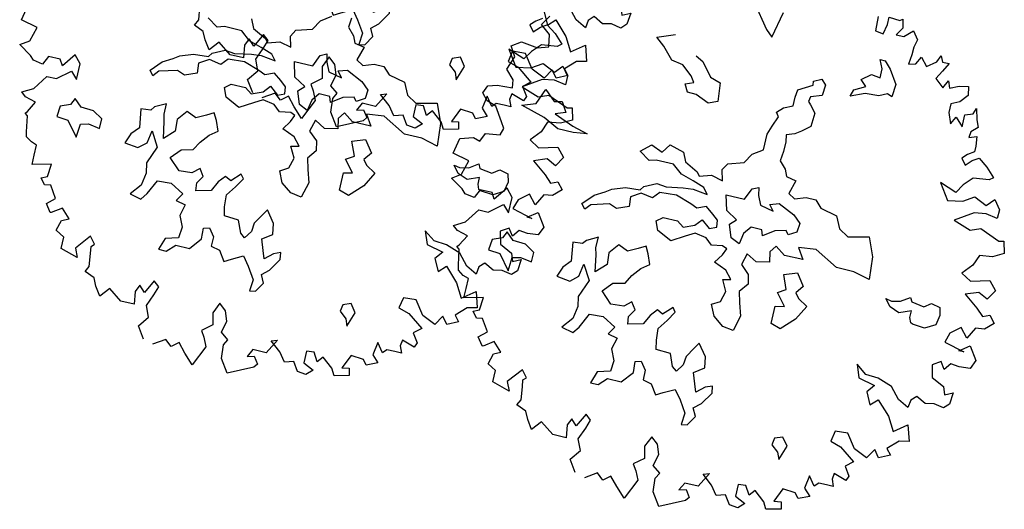
# Model space of a CAD drawing. Units: metres. Extents: x 2326 to 5810, y 682 to 1305.
# Drawn here: x 2344 to 2353, y 905 to 909 of the extents above; entities that cross this region are included whole.
import ezdxf

# ---------------------------------------------------------------- set-up
doc = ezdxf.new("R2010")
doc.units = ezdxf.units.M
for name, color, linetype in [('BLUE', 5, 'Continuous'), ('G', 76, 'Continuous'), ('G1', 112, 'Continuous')]:
    doc.layers.add(name, color=color, linetype=linetype)

# ---------------------------------------------------------------- blocks, each defined once
blk = doc.blocks.new('TREE-2')
at = {"layer": 'G1'}
for p, q in [((7.952, -0.272), (7.967, -0.537)), ((8.149, -0.236), (8.346, -0.252)), ((8.149, -0.376), (8.149, -0.236)), ((8.346, -0.252), (8.398, -0.215)), ((8.398, -0.215), (8.434, -0.376)), ((8.113, -0.558), (8.149, -0.376)), ((8.434, -0.376), (8.346, -0.521)), ((8.346, -0.521), (8.486, -0.521)), ((8.486, -0.521), (8.631, -0.376)), ((8.631, -0.376), (8.74, -0.521)), ((8.74, -0.521), (8.704, -0.666)), ((5.712, -0.537), (6.039, -0.967)), ((6.163, -1.076), (6.267, -0.594)), ((7.967, -0.537), (8.113, -0.558)), ((8.704, -0.666), (8.704, -0.807)), ((9.17, -0.827), (9.222, -0.703)), ((9.222, -0.703), (9.274, -0.807)), ((8.704, -0.807), (8.683, -0.988)), ((8.813, -0.952), (8.88, -0.807)), ((8.88, -0.807), (9.01, -0.952)), ((9.01, -0.952), (9.17, -0.827)), ((9.274, -0.807), (9.398, -0.807)), ((9.398, -0.807), (9.31, -0.967)), ((6.039, -0.967), (6.163, -1.076)), ((8.166, -1.022), (8.258, -1.022)), ((8.239, -1.18), (8.166, -1.022)), ((8.258, -1.022), (8.382, -1.147)), ((8.683, -0.988), (8.813, -0.952)), ((9.31, -0.967), (9.222, -1.128)), ((8.239, -1.342), (8.239, -1.18)), ((8.382, -1.147), (8.544, -1.397)), ((9.222, -1.128), (9.383, -1.258)), ((9.383, -1.258), (9.456, -1.113)), ((9.456, -1.113), (9.507, -1.237)), ((9.507, -1.237), (9.668, -1.164)), ((9.668, -1.164), (9.829, -1.128)), ((9.829, -1.128), (9.865, -1.289)), ((7.916, -1.451), (8.078, -1.323)), ((8.078, -1.323), (8.239, -1.342)), ((8.544, -1.397), (8.526, -1.628)), ((9.865, -1.289), (9.741, -1.434)), ((4.139, -1.558), (4.461, -1.433)), ((4.3, -1.683), (4.139, -1.558)), ((7.828, -1.665), (8.023, -1.558)), ((8.023, -1.558), (7.916, -1.451)), ((8.434, -1.595), (8.291, -1.665)), ((8.526, -1.628), (8.434, -1.595)), ((9.741, -1.434), (9.595, -1.507)), ((9.595, -1.507), (9.595, -1.668)), ((9.886, -1.647), (10.026, -1.595)), ((10.026, -1.595), (10.062, -1.486)), ((10.062, -1.486), (10.119, -1.683)), ((2.062, -1.813), (2.171, -1.631)), ((4.498, -1.896), (4.3, -1.683)), ((4.909, -1.72), (5.053, -1.79)), ((6.844, -1.896), (7.094, -1.753)), ((7.079, -1.68), (7.222, -1.61)), ((7.094, -1.753), (7.079, -1.68)), ((7.222, -1.61), (7.31, -1.698)), ((7.31, -1.698), (7.292, -1.896)), ((7.791, -1.79), (7.828, -1.665)), ((8.041, -1.683), (7.791, -1.79)), ((8.291, -1.665), (8.041, -1.683)), ((9.595, -1.668), (9.668, -1.865)), ((9.668, -1.865), (9.741, -1.719)), ((9.741, -1.719), (9.886, -1.865)), ((9.886, -1.865), (9.886, -1.647)), ((10.119, -1.683), (10.171, -1.813)), ((2.243, -1.953), (2.062, -1.813)), ((2.28, -2.171), (2.243, -1.953)), ((4.711, -1.933), (4.498, -1.896)), ((4.909, -2.095), (4.711, -1.933)), ((5.053, -1.79), (5.251, -2.04)), ((6.826, -2.04), (6.844, -1.896)), ((7.292, -1.896), (7.094, -1.966)), ((10.062, -1.917), (10.047, -2.025)), ((10.171, -1.813), (10.062, -1.917)), ((4.979, -2.201), (4.909, -2.095)), ((5.251, -2.04), (5.446, -2.095)), ((5.446, -2.095), (5.482, -2.436)), ((6.826, -2.201), (6.826, -2.04)), ((7.094, -1.966), (7.079, -2.058)), ((7.079, -2.058), (7.13, -2.11)), ((7.13, -2.11), (7.237, -2.235)), ((10.047, -2.025), (10.187, -1.974)), ((10.187, -1.974), (10.207, -2.15)), ((1.616, -2.311), (1.777, -2.202)), ((1.725, -2.492), (1.616, -2.311)), ((1.777, -2.202), (2.083, -2.238)), ((2.083, -2.238), (2.28, -2.171)), ((4.836, -2.256), (4.979, -2.201)), ((4.909, -2.399), (4.836, -2.256)), ((6.558, -2.378), (6.664, -2.271)), ((6.664, -2.271), (6.826, -2.201)), ((7.237, -2.235), (7.222, -2.488)), ((10.207, -2.259), (10.098, -2.331)), ((10.207, -2.15), (10.207, -2.259)), ((1.632, -2.741), (1.725, -2.492)), ((5.071, -2.399), (4.909, -2.399)), ((5.321, -2.506), (5.071, -2.399)), ((5.482, -2.436), (5.321, -2.506)), ((6.539, -2.646), (6.612, -2.451)), ((6.612, -2.451), (6.558, -2.378)), ((7.222, -2.488), (7.079, -2.613)), ((10.098, -2.331), (10.01, -2.42)), ((10.01, -2.42), (10.098, -2.529)), ((10.098, -2.529), (10.207, -2.42)), ((10.207, -2.42), (10.316, -2.347)), ((10.316, -2.347), (10.492, -2.472)), ((10.492, -2.472), (10.653, -2.632)), ((6.487, -2.808), (6.539, -2.646)), ((7.079, -2.613), (6.969, -2.683)), ((10.653, -2.632), (10.581, -2.689)), ((1.792, -2.902), (1.632, -2.741)), ((6.487, -3.094), (6.487, -2.808)), ((6.969, -2.683), (6.826, -2.738)), ((6.826, -2.738), (6.844, -2.863)), ((10.295, -2.726), (10.15, -2.886)), ((10.581, -2.689), (10.295, -2.726)), ((1.813, -3.047), (1.792, -2.902)), ((2.295, -3.222), (2.402, -2.936)), ((2.402, -2.936), (2.6, -3.116)), ((6.844, -2.863), (6.844, -3.042)), ((9.741, -2.938), (9.938, -3.224)), ((10.047, -3.047), (9.741, -2.938)), ((10.15, -2.886), (10.047, -3.047)), ((10.638, -3.151), (10.762, -3.011)), ((10.762, -3.011), (10.887, -3.172)), ((1.31, -3.26), (1.367, -3.115)), ((1.367, -3.115), (1.528, -3.063)), ((1.528, -3.063), (1.813, -3.047)), ((2.6, -3.116), (2.743, -3.079)), ((2.743, -3.079), (2.85, -3.259)), ((6.308, -3.219), (6.487, -3.094)), ((6.844, -3.042), (6.826, -3.219)), ((9.938, -3.224), (10.207, -3.172)), ((10.207, -3.172), (10.404, -3.047)), ((10.404, -3.047), (10.638, -3.151)), ((10.887, -3.172), (10.887, -3.333)), ((1.419, -3.384), (1.31, -3.26)), ((2.046, -3.314), (2.295, -3.222)), ((2.493, -3.439), (2.046, -3.314)), ((2.85, -3.259), (2.67, -3.329)), ((2.67, -3.329), (3.03, -3.472)), ((6.201, -3.399), (6.308, -3.219)), ((6.826, -3.219), (6.951, -3.347)), ((6.951, -3.347), (7.005, -3.472)), ((10.456, -3.333), (10.135, -3.545)), ((10.674, -3.296), (10.456, -3.333)), ((10.887, -3.333), (10.674, -3.296)), ((1.595, -3.441), (1.419, -3.384)), ((1.756, -3.69), (1.595, -3.441)), ((2.78, -3.582), (2.493, -3.439)), ((3.03, -3.472), (3.316, -3.545)), ((3.316, -3.545), (3.066, -3.582)), ((4.321, -3.634), (4.498, -3.472)), ((4.498, -3.472), (4.714, -3.561)), ((4.714, -3.561), (4.821, -3.399)), ((4.821, -3.399), (5.089, -3.472)), ((5.089, -3.472), (5.162, -3.634)), ((5.842, -3.615), (5.915, -3.49)), ((5.915, -3.49), (6.201, -3.399)), ((7.005, -3.472), (7.185, -3.506)), ((7.185, -3.506), (7.112, -3.759)), ((10.135, -3.545), (10.456, -3.654)), ((1.829, -3.799), (1.756, -3.69)), ((3.066, -3.582), (2.78, -3.582)), ((4.516, -3.759), (4.321, -3.634)), ((4.641, -3.722), (4.516, -3.759)), ((4.964, -3.722), (4.641, -3.722)), ((5.144, -3.865), (4.964, -3.722)), ((5.162, -3.634), (5.412, -3.759)), ((5.896, -3.81), (5.842, -3.615)), ((10.456, -3.654), (10.638, -3.582)), ((10.638, -3.582), (11.011, -3.727)), ((11.011, -3.727), (11.099, -3.706)), ((11.099, -3.706), (11.156, -3.924)), ((1.792, -3.924), (1.829, -3.799)), ((5.375, -3.935), (5.144, -3.865)), ((5.412, -3.759), (5.467, -3.829)), ((5.467, -3.829), (5.68, -3.759)), ((5.68, -3.759), (5.896, -3.81)), ((6.36, -4.045), (6.448, -3.832)), ((6.448, -3.832), (6.558, -3.777)), ((6.558, -3.777), (6.591, -3.92)), ((7.112, -3.759), (7.237, -3.829)), ((7.237, -3.829), (7.435, -3.759)), ((7.435, -3.759), (7.615, -3.759)), ((7.615, -3.759), (7.74, -3.884)), ((7.74, -3.884), (8.044, -3.954)), ((1.098, -4.157), (1.331, -4.085)), ((1.331, -4.085), (1.455, -4.121)), ((1.455, -4.121), (1.528, -3.96)), ((1.528, -3.96), (1.792, -3.924)), ((5.232, -4.097), (5.412, -4.079)), ((5.592, -4.009), (5.375, -3.935)), ((5.412, -4.079), (5.68, -4.115)), ((5.68, -4.115), (5.592, -4.009)), ((6.018, -4.045), (6.36, -4.045)), ((6.091, -4.316), (6.018, -4.045)), ((6.591, -3.92), (6.664, -4.082)), ((6.664, -4.082), (6.914, -4.137)), ((6.826, -4.03), (6.987, -3.975)), ((6.914, -4.137), (6.826, -4.03)), ((6.987, -3.975), (7.289, -4.118)), ((8.044, -3.954), (8.151, -4.17)), ((10.726, -4.064), (10.653, -4.261)), ((10.959, -4.028), (10.726, -4.064)), ((11.156, -3.924), (10.959, -4.028)), ((1.041, -4.443), (1.098, -4.157)), ((4.483, -4.313), (4.535, -4.24)), ((4.535, -4.24), (4.751, -4.133)), ((4.751, -4.133), (4.928, -4.152)), ((5.144, -4.258), (4.839, -4.277)), ((4.928, -4.152), (5.232, -4.097)), ((5.43, -4.35), (5.144, -4.258)), ((7.289, -4.118), (7.432, -4.243)), ((7.432, -4.243), (7.417, -4.405)), ((8.151, -4.17), (8.331, -4.277)), ((8.331, -4.277), (8.705, -4.188)), ((8.705, -4.188), (8.849, -4.527)), ((10.653, -4.261), (10.492, -4.443)), ((1.346, -4.515), (1.041, -4.443)), ((3.874, -4.493), (3.98, -4.42)), ((3.98, -4.42), (4.212, -4.332)), ((4.212, -4.332), (4.483, -4.313)), ((4.516, -4.365), (4.34, -4.475)), ((4.733, -4.402), (4.516, -4.365)), ((4.839, -4.277), (4.733, -4.402)), ((5.555, -4.402), (5.43, -4.35)), ((5.717, -4.332), (5.555, -4.402)), ((5.86, -4.438), (5.717, -4.332)), ((5.967, -4.527), (5.86, -4.438)), ((6.305, -4.441), (6.091, -4.316)), ((6.198, -4.548), (6.305, -4.441)), ((7.219, -4.423), (7.021, -4.475)), ((7.273, -4.493), (7.219, -4.423)), ((7.417, -4.405), (7.273, -4.493)), ((10.492, -4.443), (10.674, -4.551)), ((1.274, -4.78), (1.346, -4.515)), ((3.514, -4.795), (3.694, -4.6)), ((3.694, -4.6), (3.874, -4.493)), ((4.34, -4.475), (4.355, -4.652)), ((5.592, -4.706), (5.698, -4.582)), ((5.698, -4.582), (5.86, -4.706)), ((5.985, -4.652), (5.967, -4.527)), ((6.286, -4.78), (6.198, -4.548)), ((6.591, -4.511), (6.484, -4.655)), ((6.789, -4.511), (6.591, -4.511)), ((6.826, -4.618), (6.789, -4.511)), ((7.021, -4.475), (6.826, -4.618)), ((8.849, -4.527), (8.885, -4.941)), ((10.674, -4.551), (11.011, -4.458)), ((11.011, -4.458), (11.156, -4.619)), ((11.156, -4.619), (11.047, -4.8)), ((1.113, -4.889), (1.274, -4.78)), ((3.587, -4.886), (3.514, -4.795)), ((3.675, -4.78), (3.587, -4.886)), ((3.998, -4.688), (3.675, -4.78)), ((4.142, -4.743), (3.998, -4.688)), ((4.355, -4.652), (4.142, -4.743)), ((4.894, -4.795), (5.001, -4.706)), ((4.964, -4.956), (4.894, -4.795)), ((5.001, -4.706), (5.269, -4.706)), ((5.269, -4.706), (5.394, -4.795)), ((5.394, -4.795), (5.592, -4.706)), ((5.86, -4.706), (5.985, -4.652)), ((6.448, -4.853), (6.286, -4.78)), ((6.484, -4.655), (6.448, -4.853)), ((7.112, -4.743), (7.024, -4.868)), ((7.292, -4.868), (7.112, -4.743)), ((7.828, -4.636), (7.508, -4.67)), ((7.508, -4.67), (7.633, -4.868)), ((8.258, -4.868), (7.828, -4.636)), ((10.871, -4.712), (10.638, -4.8)), ((10.638, -4.8), (10.902, -4.998)), ((11.047, -4.8), (10.871, -4.712)), ((1.346, -5.034), (1.113, -4.889)), ((1.668, -4.977), (1.595, -5.138)), ((1.886, -4.977), (1.668, -4.977)), ((1.953, -5.086), (1.886, -4.977)), ((2.135, -4.837), (1.953, -5.086)), ((2.259, -4.977), (2.135, -4.837)), ((2.259, -5.267), (2.259, -4.977)), ((5.232, -5.084), (4.964, -4.956)), ((5.467, -4.941), (5.232, -5.084)), ((5.628, -4.85), (5.467, -4.941)), ((5.842, -4.886), (5.628, -4.85)), ((5.967, -4.993), (5.842, -4.886)), ((6.165, -4.956), (5.967, -4.993)), ((6.253, -4.993), (6.165, -4.956)), ((7.024, -4.868), (7.06, -5.048)), ((7.633, -4.868), (7.292, -4.868)), ((8.58, -4.868), (8.258, -4.868)), ((8.885, -4.941), (8.58, -4.868)), ((1.419, -5.107), (1.346, -5.034)), ((1.595, -5.138), (1.419, -5.107)), ((1.901, -5.335), (2.135, -5.138)), ((2.135, -5.138), (2.259, -5.267)), ((6.091, -5.279), (6.201, -5.118)), ((6.201, -5.118), (6.253, -4.993)), ((6.631, -4.993), (6.576, -5.209)), ((6.826, -5.1), (6.631, -4.993)), ((7.06, -5.048), (6.826, -5.1)), ((7.362, -5.209), (7.593, -5.121)), ((7.593, -5.121), (7.755, -5.337)), ((9.528, -5.194), (9.689, -5.084)), ((9.689, -5.084), (9.726, -5.158)), ((9.726, -5.158), (9.958, -5.194)), ((9.958, -5.194), (10.082, -5.103)), ((10.082, -5.103), (10.244, -5.139)), ((10.244, -5.139), (10.28, -5.283)), ((10.902, -4.998), (11.032, -5.122)), ((11.032, -5.122), (11.156, -5.07)), ((11.156, -5.07), (11.265, -5.195)), ((1.543, -5.604), (1.725, -5.335)), ((1.725, -5.335), (1.901, -5.335)), ((3.944, -5.319), (3.746, -5.426)), ((3.944, -5.514), (3.944, -5.319)), ((4.821, -5.283), (4.693, -5.353)), ((4.891, -5.407), (4.821, -5.283)), ((6.326, -5.371), (6.091, -5.279)), ((6.576, -5.209), (6.737, -5.353)), ((7.468, -5.462), (7.362, -5.209)), ((7.755, -5.337), (7.648, -5.481)), ((9.366, -5.337), (9.26, -5.209)), ((9.26, -5.209), (9.366, -5.228)), ((9.366, -5.228), (9.528, -5.194)), ((9.546, -5.407), (9.366, -5.337)), ((9.759, -5.319), (9.546, -5.407)), ((9.759, -5.444), (9.759, -5.319)), ((10.28, -5.283), (10.244, -5.462)), ((11.12, -5.335), (10.959, -5.355)), ((11.265, -5.195), (11.12, -5.335)), ((3.691, -5.496), (3.514, -5.514)), ((3.514, -5.514), (3.566, -5.856)), ((3.746, -5.426), (3.691, -5.496)), ((3.977, -5.639), (3.944, -5.514)), ((4.337, -5.371), (4.193, -5.551)), ((4.516, -5.444), (4.337, -5.371)), ((4.693, -5.353), (4.516, -5.444)), ((4.964, -5.587), (4.891, -5.407)), ((6.308, -5.548), (6.451, -5.514)), ((6.451, -5.514), (6.326, -5.371)), ((6.737, -5.353), (6.774, -5.529)), ((7.325, -5.551), (7.468, -5.462)), ((7.648, -5.481), (7.718, -5.569)), ((9.796, -5.532), (9.759, -5.444)), ((10.244, -5.462), (10.064, -5.569)), ((10.705, -5.407), (10.529, -5.553)), ((10.85, -5.568), (10.705, -5.407)), ((10.959, -5.355), (10.85, -5.568)), ((1.346, -5.713), (1.543, -5.604)), ((2.314, -5.606), (2.259, -5.731)), ((2.457, -5.731), (2.314, -5.606)), ((4.032, -5.944), (3.977, -5.639)), ((4.193, -5.551), (4.212, -5.767)), ((4.693, -5.856), (4.821, -5.694)), ((4.821, -5.694), (4.964, -5.587)), ((6.414, -5.746), (6.308, -5.548)), ((6.774, -5.529), (6.649, -5.691)), ((6.649, -5.691), (6.701, -5.889)), ((7.505, -5.767), (7.325, -5.551)), ((7.718, -5.569), (7.898, -5.676)), ((7.898, -5.676), (7.755, -5.944)), ((9.833, -5.551), (9.796, -5.532)), ((10.064, -5.569), (9.833, -5.551)), ((10.529, -5.553), (10.477, -5.729)), ((10.762, -5.822), (10.938, -5.693)), ((10.938, -5.693), (11.099, -5.926)), ((1.435, -5.786), (1.346, -5.713)), ((1.632, -5.838), (1.435, -5.786)), ((1.528, -6.035), (1.632, -5.838)), ((2.082, -5.801), (2.064, -5.999)), ((2.259, -5.731), (2.082, -5.801)), ((2.688, -5.749), (2.457, -5.731)), ((2.868, -5.856), (2.688, -5.749)), ((2.868, -6.035), (2.868, -5.856)), ((3.566, -5.856), (3.441, -5.999)), ((3.764, -6.087), (3.8, -5.856)), ((3.8, -5.856), (3.962, -6.124)), ((4.212, -5.767), (4.032, -5.944)), ((4.605, -6.017), (4.693, -5.856)), ((6.36, -5.944), (6.414, -5.746)), ((7.344, -5.801), (7.505, -5.767)), ((7.344, -6.124), (7.344, -5.801)), ((10.477, -5.729), (10.85, -5.822)), ((10.85, -5.822), (10.762, -5.822)), ((1.492, -6.071), (1.528, -6.035)), ((2.064, -5.999), (2.277, -6.017)), ((2.277, -6.017), (2.493, -6.285)), ((2.493, -6.285), (2.512, -6.035)), ((2.512, -6.035), (2.655, -5.999)), ((2.655, -5.999), (2.868, -6.035)), ((3.441, -5.999), (3.371, -6.179)), ((4.391, -6.069), (4.605, -6.017)), ((6.216, -6.032), (6.36, -5.944)), ((6.308, -6.23), (6.216, -6.032)), ((6.701, -5.889), (6.774, -6.121)), ((7.755, -5.944), (7.523, -6.179)), ((11.099, -5.926), (11.032, -6.087)), ((1.543, -6.108), (1.492, -6.071)), ((1.595, -6.393), (1.543, -6.108)), ((3.371, -6.179), (3.621, -6.212)), ((3.621, -6.212), (3.764, -6.087)), ((3.962, -6.124), (3.834, -6.447)), ((4.23, -6.249), (4.391, -6.069)), ((6.503, -6.374), (6.308, -6.23)), ((6.774, -6.121), (6.701, -6.407)), ((7.523, -6.179), (7.344, -6.124)), ((10.492, -6.087), (10.347, -6.18)), ((10.347, -6.18), (10.404, -6.408)), ((10.581, -6.217), (10.492, -6.087)), ((10.674, -6.087), (10.581, -6.217)), ((10.835, -6.108), (10.674, -6.087)), ((11.032, -6.087), (10.835, -6.108)), ((1.616, -6.481), (1.595, -6.393)), ((4.443, -6.447), (4.23, -6.249)), ((4.803, -6.322), (4.678, -6.429)), ((4.891, -6.447), (4.803, -6.322)), ((5.284, -6.355), (5.177, -6.483)), ((5.394, -6.41), (5.284, -6.355)), ((5.552, -6.249), (5.394, -6.41)), ((5.5, -6.499), (5.607, -6.322)), ((5.607, -6.322), (5.552, -6.249)), ((6.701, -6.407), (6.503, -6.374)), ((10.404, -6.408), (10.638, -6.517)), ((1.725, -6.554), (1.616, -6.481)), ((1.829, -6.59), (1.725, -6.554)), ((3.834, -6.447), (3.87, -6.627)), ((4.678, -6.429), (4.443, -6.447)), ((4.803, -6.59), (4.891, -6.447)), ((5.177, -6.483), (5.089, -6.66)), ((5.375, -6.678), (5.5, -6.499)), ((9.025, -6.481), (9.113, -6.714)), ((9.222, -6.626), (9.025, -6.481)), ((10.638, -6.517), (10.689, -6.663)), ((1.829, -6.772), (1.829, -6.59)), ((3.87, -6.627), (3.834, -6.858)), ((3.977, -6.983), (4.105, -6.715)), ((4.105, -6.715), (4.355, -6.697)), ((4.355, -6.697), (4.605, -6.84)), ((4.821, -6.733), (4.803, -6.59)), ((5.089, -6.66), (4.821, -6.733)), ((5.394, -6.895), (5.375, -6.678)), ((9.113, -6.714), (9.419, -6.787)), ((9.456, -6.642), (9.222, -6.626)), ((9.725, -6.735), (9.456, -6.642)), ((9.901, -6.932), (9.725, -6.735)), ((10.689, -6.663), (10.835, -6.59)), ((10.835, -6.59), (10.814, -6.803)), ((1.829, -6.948), (1.829, -6.772)), ((2.171, -6.86), (1.829, -6.948)), ((2.15, -7.093), (2.171, -6.86)), ((3.834, -6.858), (3.675, -7.056)), ((4.605, -6.84), (4.516, -6.983)), ((5.427, -7.056), (5.394, -6.895)), ((6.091, -6.877), (5.982, -7.056)), ((6.161, -6.77), (6.091, -6.877)), ((6.323, -6.983), (6.161, -6.77)), ((9.419, -6.787), (9.31, -6.932)), ((9.31, -6.932), (9.419, -7.145)), ((10.098, -7.036), (9.901, -6.932)), ((10.119, -6.896), (10.098, -7.036)), ((10.207, -6.803), (10.119, -6.896)), ((10.384, -6.896), (10.207, -6.803)), ((10.544, -6.86), (10.384, -6.896)), ((10.726, -6.896), (10.544, -6.86)), ((10.814, -6.803), (10.726, -6.896)), ((2.046, -7.145), (2.15, -7.093)), ((3.675, -7.056), (3.889, -7.108)), ((3.889, -7.108), (3.977, -6.983)), ((4.516, -6.983), (4.693, -7.02)), ((4.693, -7.02), (4.641, -7.233)), ((5.695, -7.072), (5.427, -7.056)), ((5.787, -7.288), (5.695, -7.072)), ((5.982, -7.056), (5.967, -7.215)), ((6.36, -7.181), (6.323, -6.983)), ((9.419, -7.145), (9.544, -7.02)), ((9.544, -7.02), (9.793, -7.269)), ((2.135, -7.254), (2.046, -7.145)), ((2.243, -7.233), (2.135, -7.254)), ((2.383, -7.451), (2.243, -7.233)), ((4.641, -7.233), (4.73, -7.431)), ((5.875, -7.358), (5.787, -7.288)), ((5.967, -7.215), (5.875, -7.358)), ((6.18, -7.306), (6.36, -7.181)), ((9.793, -7.269), (9.938, -7.518)), ((2.243, -7.575), (2.383, -7.451)), ((4.73, -7.431), (4.711, -7.629)), ((5.107, -7.358), (5.214, -7.325)), ((5.123, -7.556), (5.107, -7.358)), ((5.214, -7.325), (5.321, -7.468)), ((5.321, -7.468), (5.321, -7.645)), ((6.253, -7.501), (6.18, -7.306)), ((6.573, -7.468), (6.448, -7.52)), ((6.591, -7.593), (6.573, -7.468)), ((9.938, -7.518), (10.171, -7.342)), ((10.171, -7.342), (10.259, -7.627)), ((2.347, -7.716), (2.243, -7.575)), ((2.544, -7.591), (2.368, -7.716)), ((2.705, -7.752), (2.544, -7.591)), ((4.711, -7.629), (4.48, -7.699)), ((4.946, -7.773), (5.123, -7.556)), ((5.321, -7.645), (5.482, -7.681)), ((6.305, -7.645), (6.253, -7.501)), ((6.448, -7.52), (6.305, -7.645)), ((6.448, -7.824), (6.591, -7.593)), ((10.259, -7.627), (10.083, -7.664)), ((2.368, -7.716), (2.347, -7.716)), ((2.529, -8.006), (2.58, -7.809)), ((2.58, -7.809), (2.705, -7.752)), ((4.48, -7.699), (4.407, -7.916)), ((4.55, -7.916), (4.693, -7.773)), ((4.693, -7.773), (4.946, -7.773)), ((5.482, -7.681), (5.607, -7.861)), ((5.607, -7.861), (5.732, -7.788)), ((5.732, -7.788), (5.93, -7.681)), ((5.93, -7.681), (6.055, -7.843)), ((6.323, -7.931), (6.448, -7.824)), ((8.916, -7.752), (8.88, -7.949)), ((9.15, -7.736), (8.916, -7.752)), ((9.331, -7.985), (9.15, -7.736)), ((10.083, -7.664), (9.901, -7.845)), ((2.689, -8.094), (2.529, -8.006)), ((3.156, -7.97), (2.938, -8.239)), ((3.26, -8.094), (3.156, -7.97)), ((4.407, -7.916), (4.55, -7.916)), ((6.055, -7.843), (6.198, -8.059)), ((6.396, -8.074), (6.323, -7.931)), ((8.88, -7.949), (9.077, -8.006)), ((9.077, -8.006), (9.367, -8.219)), ((9.58, -8.094), (9.331, -7.985)), ((9.689, -7.913), (9.58, -8.094)), ((9.793, -8.042), (9.689, -7.913)), ((9.99, -7.949), (9.793, -8.042)), ((9.901, -7.845), (9.99, -7.949)), ((2.689, -8.307), (2.689, -8.094)), ((3.208, -8.146), (3.26, -8.094)), ((3.229, -8.271), (3.208, -8.146)), ((6.198, -8.059), (6.18, -8.272)), ((6.286, -8.254), (6.396, -8.074)), ((7.88, -8.129), (7.861, -8.254)), ((8.023, -8.074), (7.88, -8.129)), ((8.133, -8.218), (8.023, -8.074)), ((3.011, -8.4), (2.689, -8.307)), ((2.938, -8.239), (3.011, -8.4)), ((3.26, -8.504), (3.229, -8.271)), ((6.18, -8.272), (6.286, -8.254)), ((7.861, -8.254), (7.989, -8.361)), ((7.989, -8.361), (8.041, -8.489)), ((8.041, -8.489), (8.133, -8.218)), ((9.367, -8.219), (9.238, -8.328)), ((9.238, -8.328), (9.347, -8.488)), ((3.208, -8.613), (3.26, -8.504)), ((4.463, -8.488), (4.338, -8.737)), ((4.566, -8.577), (4.463, -8.488)), ((9.077, -8.504), (9.061, -8.613)), ((9.31, -8.577), (9.077, -8.504)), ((9.347, -8.488), (9.31, -8.577)), ((3.389, -8.685), (3.208, -8.613)), ((3.457, -8.826), (3.389, -8.685)), ((4.229, -8.628), (4.172, -8.758)), ((4.338, -8.737), (4.229, -8.628)), ((4.514, -8.737), (4.566, -8.577)), ((5.712, -8.613), (5.624, -8.81)), ((5.842, -8.722), (5.712, -8.613)), ((5.909, -8.898), (5.842, -8.722)), ((8.652, -8.649), (8.616, -8.883)), ((8.776, -8.81), (8.652, -8.649)), ((9.061, -8.613), (9.113, -8.737)), ((3.566, -8.986), (3.457, -8.826)), ((3.711, -8.81), (3.566, -8.986)), ((3.96, -8.986), (3.711, -8.81)), ((4.172, -8.758), (4.208, -8.986)), ((4.426, -8.955), (4.514, -8.737)), ((5.624, -8.81), (5.676, -9.023)), ((5.857, -9.116), (5.909, -8.898)), ((8.616, -8.883), (8.74, -9.007)), ((8.844, -8.737), (8.776, -8.81)), ((8.989, -8.737), (8.844, -8.737)), ((9.113, -8.737), (8.989, -8.737)), ((4.208, -8.986), (3.96, -8.986)), ((4.514, -9.152), (4.426, -8.955)), ((5.676, -9.023), (5.499, -9.168)), ((6.879, -9.023), (6.733, -9.292)), ((6.77, -9.059), (6.879, -9.023)), ((6.967, -9.22), (6.77, -9.059)), ((7.573, -9.08), (7.433, -9.095)), ((7.667, -9.24), (7.573, -9.08)), ((8.237, -8.986), (8.128, -9.24)), ((8.47, -9.007), (8.237, -8.986)), ((8.543, -9.095), (8.47, -9.007)), ((8.74, -9.007), (8.543, -9.095)), ((4.369, -9.349), (4.514, -9.152)), ((5.499, -9.168), (5.572, -9.277)), ((6.002, -9.22), (5.857, -9.116)), ((5.945, -9.329), (6.002, -9.22)), ((7.091, -9.381), (6.967, -9.22)), ((7.433, -9.095), (7.433, -9.313)), ((7.755, -9.132), (7.667, -9.24)), ((7.952, -9.292), (7.755, -9.132)), ((8.128, -9.24), (8.258, -9.22)), ((8.258, -9.22), (8.289, -9.349)), ((4.514, -9.562), (4.369, -9.349)), ((5.572, -9.277), (5.645, -9.438)), ((5.966, -9.578), (5.945, -9.329)), ((6.485, -9.292), (6.412, -9.438)), ((6.412, -9.438), (6.536, -9.401)), ((6.733, -9.292), (6.485, -9.292)), ((6.536, -9.401), (6.625, -9.526)), ((7.252, -9.329), (7.091, -9.381)), ((7.361, -9.489), (7.252, -9.329)), ((7.433, -9.313), (7.63, -9.401)), ((7.63, -9.401), (7.522, -9.51)), ((8.024, -9.417), (7.952, -9.292)), ((8.289, -9.349), (8.024, -9.417)), ((4.908, -9.474), (4.696, -9.614)), ((5.033, -9.578), (4.908, -9.474)), ((5.157, -9.474), (5.033, -9.578)), ((5.302, -9.635), (5.157, -9.474)), ((5.645, -9.438), (5.479, -9.811)), ((6.127, -9.811), (5.966, -9.578)), ((6.573, -9.598), (6.127, -9.811)), ((6.625, -9.526), (6.573, -9.598)), ((7.522, -9.51), (7.361, -9.489)), ((5.479, -9.811), (5.302, -9.635))]:
    blk.add_line(p, q, dxfattribs=at)
blk = doc.blocks.new('TREE-1')
at = {"layer": 'G'}
for p, q in [((10.383, -3.54), (10.295, -3.628)), ((10.492, -3.467), (10.383, -3.54)), ((10.492, -3.628), (10.6, -3.555)), ((10.6, -3.555), (10.777, -3.68)), ((10.295, -3.628), (10.383, -3.737)), ((10.383, -3.737), (10.492, -3.628)), ((10.777, -3.68), (10.937, -3.84)), ((10.865, -3.897), (10.58, -3.934)), ((10.937, -3.84), (10.865, -3.897)), ((10.435, -4.095), (10.331, -4.255)), ((10.58, -3.934), (10.435, -4.095)), ((7.128, -4.25), (7.11, -4.427)), ((10.025, -4.146), (10.222, -4.432)), ((10.331, -4.255), (10.025, -4.146)), ((10.492, -4.38), (10.689, -4.255)), ((10.689, -4.255), (10.922, -4.359)), ((10.922, -4.359), (11.046, -4.219)), ((11.046, -4.219), (11.171, -4.38)), ((6.485, -4.607), (6.592, -4.427)), ((6.592, -4.427), (6.772, -4.302)), ((7.11, -4.427), (7.235, -4.555)), ((10.222, -4.432), (10.492, -4.38)), ((11.171, -4.38), (11.171, -4.541)), ((6.199, -4.698), (6.485, -4.607)), ((7.235, -4.555), (7.29, -4.68)), ((10.74, -4.541), (10.419, -4.753)), ((10.958, -4.504), (10.74, -4.541)), ((11.171, -4.541), (10.958, -4.504)), ((5.373, -4.68), (5.447, -4.842)), ((6.126, -4.823), (6.199, -4.698)), ((7.29, -4.68), (7.469, -4.714)), ((7.469, -4.714), (7.396, -4.967)), ((10.419, -4.753), (10.74, -4.862)), ((10.74, -4.862), (10.922, -4.79)), ((10.922, -4.79), (11.295, -4.935)), ((4.801, -4.967), (4.606, -4.842)), ((4.926, -4.93), (4.801, -4.967)), ((5.248, -4.93), (4.926, -4.93)), ((5.428, -5.073), (5.248, -4.93)), ((5.447, -4.842), (5.696, -4.967)), ((5.696, -4.967), (5.751, -5.037)), ((5.751, -5.037), (5.964, -4.967)), ((5.964, -4.967), (6.181, -5.018)), ((6.181, -5.018), (6.126, -4.823)), ((6.732, -5.04), (6.842, -4.985)), ((6.842, -4.985), (6.875, -5.128)), ((7.396, -4.967), (7.521, -5.037)), ((7.521, -5.037), (7.719, -4.967)), ((7.719, -4.967), (7.899, -4.967)), ((7.899, -4.967), (8.024, -5.092)), ((11.295, -4.935), (11.383, -4.914)), ((11.383, -4.914), (11.44, -5.132)), ((5.66, -5.143), (5.428, -5.073)), ((5.876, -5.217), (5.66, -5.143)), ((6.644, -5.253), (6.732, -5.04)), ((6.875, -5.128), (6.948, -5.29)), ((8.024, -5.092), (8.329, -5.162)), ((8.329, -5.162), (8.435, -5.378)), ((11.44, -5.132), (11.243, -5.236)), ((4.819, -5.448), (5.035, -5.342)), ((5.035, -5.342), (5.212, -5.36)), ((5.212, -5.36), (5.517, -5.305)), ((5.517, -5.305), (5.696, -5.287)), ((5.696, -5.287), (5.964, -5.323)), ((5.964, -5.323), (5.876, -5.217)), ((6.303, -5.253), (6.644, -5.253)), ((6.376, -5.524), (6.303, -5.253)), ((6.948, -5.29), (7.198, -5.345)), ((7.11, -5.238), (7.271, -5.183)), ((7.198, -5.345), (7.11, -5.238)), ((7.271, -5.183), (7.573, -5.326)), ((7.573, -5.326), (7.716, -5.451)), ((11.01, -5.272), (10.937, -5.469)), ((11.243, -5.236), (11.01, -5.272)), ((1.325, -5.651), (1.382, -5.365)), ((4.767, -5.521), (4.819, -5.448)), ((5.124, -5.485), (5.017, -5.61)), ((5.428, -5.467), (5.124, -5.485)), ((5.715, -5.558), (5.428, -5.467)), ((7.716, -5.451), (7.701, -5.613)), ((8.435, -5.378), (8.615, -5.485)), ((8.615, -5.485), (8.99, -5.396)), ((8.99, -5.396), (9.133, -5.735)), ((10.937, -5.469), (10.777, -5.651)), ((1.631, -5.723), (1.325, -5.651)), ((4.158, -5.701), (4.264, -5.628)), ((4.264, -5.628), (4.496, -5.54)), ((4.496, -5.54), (4.767, -5.521)), ((4.801, -5.573), (4.624, -5.683)), ((4.624, -5.683), (4.639, -5.86)), ((5.017, -5.61), (4.801, -5.573)), ((5.84, -5.61), (5.715, -5.558)), ((6.001, -5.54), (5.84, -5.61)), ((6.144, -5.646), (6.001, -5.54)), ((6.251, -5.735), (6.144, -5.646)), ((6.589, -5.649), (6.376, -5.524)), ((6.482, -5.756), (6.589, -5.649)), ((7.305, -5.683), (7.11, -5.826)), ((7.503, -5.631), (7.305, -5.683)), ((7.558, -5.701), (7.503, -5.631)), ((7.701, -5.613), (7.558, -5.701)), ((10.777, -5.651), (10.958, -5.76)), ((10.958, -5.76), (11.295, -5.666)), ((11.295, -5.666), (11.44, -5.827)), ((1.558, -5.988), (1.631, -5.723)), ((3.798, -6.003), (3.978, -5.808)), ((3.978, -5.808), (4.158, -5.701)), ((4.639, -5.86), (4.426, -5.951)), ((5.876, -5.915), (5.983, -5.79)), ((5.983, -5.79), (6.144, -5.915)), ((6.144, -5.915), (6.269, -5.86)), ((6.269, -5.86), (6.251, -5.735)), ((6.571, -5.988), (6.482, -5.756)), ((6.769, -5.863), (6.732, -6.061)), ((6.875, -5.719), (6.769, -5.863)), ((7.073, -5.719), (6.875, -5.719)), ((7.11, -5.826), (7.073, -5.719)), ((8.112, -5.844), (7.792, -5.878)), ((8.542, -6.076), (8.112, -5.844)), ((9.133, -5.735), (9.169, -6.149)), ((11.44, -5.827), (11.332, -6.009)), ((1.397, -6.097), (1.558, -5.988)), ((2.419, -6.045), (2.237, -6.294)), ((2.543, -6.185), (2.419, -6.045)), ((3.871, -6.094), (3.798, -6.003)), ((3.96, -5.988), (3.871, -6.094)), ((4.283, -5.896), (3.96, -5.988)), ((4.426, -5.951), (4.283, -5.896)), ((5.178, -6.003), (5.285, -5.915)), ((5.248, -6.164), (5.178, -6.003)), ((5.285, -5.915), (5.553, -5.915)), ((5.553, -5.915), (5.678, -6.003)), ((5.678, -6.003), (5.876, -5.915)), ((6.732, -6.061), (6.571, -5.988)), ((7.396, -5.951), (7.308, -6.076)), ((7.576, -6.076), (7.396, -5.951)), ((7.792, -5.878), (7.917, -6.076)), ((11.155, -5.92), (10.922, -6.009)), ((10.922, -6.009), (11.186, -6.206)), ((11.332, -6.009), (11.155, -5.92)), ((1.631, -6.242), (1.397, -6.097)), ((1.952, -6.185), (1.88, -6.346)), ((2.17, -6.185), (1.952, -6.185)), ((2.237, -6.294), (2.17, -6.185)), ((2.543, -6.475), (2.543, -6.185)), ((5.517, -6.292), (5.248, -6.164)), ((5.751, -6.149), (5.517, -6.292)), ((5.913, -6.058), (5.751, -6.149)), ((6.126, -6.094), (5.913, -6.058)), ((6.251, -6.201), (6.126, -6.094)), ((6.449, -6.164), (6.251, -6.201)), ((6.537, -6.201), (6.449, -6.164)), ((6.485, -6.326), (6.537, -6.201)), ((6.915, -6.201), (6.86, -6.417)), ((7.11, -6.308), (6.915, -6.201)), ((7.308, -6.076), (7.345, -6.256)), ((7.917, -6.076), (7.576, -6.076)), ((8.865, -6.076), (8.542, -6.076)), ((9.169, -6.149), (8.865, -6.076)), ((11.186, -6.206), (11.316, -6.33)), ((1.703, -6.315), (1.631, -6.242)), ((1.88, -6.346), (1.703, -6.315)), ((2.186, -6.543), (2.419, -6.346)), ((2.419, -6.346), (2.543, -6.475)), ((6.376, -6.488), (6.485, -6.326)), ((7.345, -6.256), (7.11, -6.308)), ((7.646, -6.417), (7.878, -6.329)), ((7.878, -6.329), (8.039, -6.545)), ((9.651, -6.436), (9.812, -6.402)), ((9.812, -6.402), (9.974, -6.292)), ((9.974, -6.292), (10.01, -6.366)), ((10.01, -6.366), (10.242, -6.402)), ((10.242, -6.402), (10.367, -6.311)), ((10.367, -6.311), (10.528, -6.347)), ((10.528, -6.347), (10.565, -6.491)), ((11.316, -6.33), (11.44, -6.278)), ((11.549, -6.403), (11.404, -6.543)), ((11.44, -6.278), (11.549, -6.403)), ((1.828, -6.812), (2.009, -6.543)), ((2.009, -6.543), (2.186, -6.543)), ((4.228, -6.527), (4.03, -6.634)), ((4.228, -6.722), (4.228, -6.527)), ((4.621, -6.579), (4.478, -6.759)), ((4.801, -6.652), (4.621, -6.579)), ((4.977, -6.561), (4.801, -6.652)), ((5.105, -6.491), (4.977, -6.561)), ((5.175, -6.616), (5.105, -6.491)), ((6.61, -6.579), (6.376, -6.488)), ((6.735, -6.722), (6.61, -6.579)), ((6.86, -6.417), (7.022, -6.561)), ((7.022, -6.561), (7.058, -6.737)), ((7.753, -6.67), (7.646, -6.417)), ((8.039, -6.545), (7.933, -6.689)), ((9.651, -6.545), (9.544, -6.417)), ((9.544, -6.417), (9.651, -6.436)), ((9.831, -6.616), (9.651, -6.545)), ((10.044, -6.527), (9.831, -6.616)), ((10.044, -6.652), (10.044, -6.527)), ((10.565, -6.491), (10.528, -6.67)), ((11.243, -6.564), (11.135, -6.776)), ((11.404, -6.543), (11.243, -6.564)), ((3.975, -6.704), (3.798, -6.722)), ((3.798, -6.722), (3.85, -7.064)), ((4.03, -6.634), (3.975, -6.704)), ((4.261, -6.847), (4.228, -6.722)), ((4.478, -6.759), (4.496, -6.975)), ((5.248, -6.795), (5.175, -6.616)), ((6.592, -6.756), (6.735, -6.722)), ((6.699, -6.954), (6.592, -6.756)), ((7.058, -6.737), (6.933, -6.899)), ((7.61, -6.759), (7.753, -6.67)), ((7.789, -6.975), (7.61, -6.759)), ((7.933, -6.689), (8.003, -6.777)), ((10.08, -6.74), (10.044, -6.652)), ((10.117, -6.759), (10.08, -6.74)), ((10.348, -6.777), (10.117, -6.759)), ((10.528, -6.67), (10.348, -6.777)), ((10.813, -6.761), (10.761, -6.937)), ((10.989, -6.615), (10.813, -6.761)), ((11.135, -6.776), (10.989, -6.615)), ((1.631, -6.921), (1.828, -6.812)), ((1.719, -6.994), (1.631, -6.921)), ((2.543, -6.939), (2.366, -7.009)), ((2.598, -6.814), (2.543, -6.939)), ((2.741, -6.939), (2.598, -6.814)), ((2.973, -6.957), (2.741, -6.939)), ((4.316, -7.152), (4.261, -6.847)), ((4.977, -7.064), (5.105, -6.902)), ((5.105, -6.902), (5.248, -6.795)), ((6.933, -6.899), (6.985, -7.097)), ((8.003, -6.777), (8.182, -6.884)), ((8.182, -6.884), (8.039, -7.152)), ((10.761, -6.937), (11.135, -7.03)), ((11.046, -7.03), (11.223, -6.901)), ((11.223, -6.901), (11.383, -7.134)), ((1.916, -7.046), (1.719, -6.994)), ((1.812, -7.243), (1.916, -7.046)), ((2.366, -7.009), (2.348, -7.207)), ((3.152, -7.064), (2.973, -6.957)), ((3.152, -7.243), (3.152, -7.064)), ((3.85, -7.064), (3.725, -7.207)), ((4.048, -7.295), (4.085, -7.064)), ((4.085, -7.064), (4.246, -7.332)), ((4.496, -6.975), (4.316, -7.152)), ((4.889, -7.225), (4.977, -7.064)), ((6.644, -7.152), (6.699, -6.954)), ((6.985, -7.097), (7.058, -7.329)), ((7.628, -7.009), (7.789, -6.975)), ((7.628, -7.332), (7.628, -7.009)), ((11.135, -7.03), (11.046, -7.03)), ((1.776, -7.279), (1.812, -7.243)), ((1.828, -7.316), (1.776, -7.279)), ((2.348, -7.207), (2.561, -7.225)), ((2.561, -7.225), (2.778, -7.493)), ((2.778, -7.493), (2.796, -7.243)), ((2.796, -7.243), (2.939, -7.207)), ((2.939, -7.207), (3.152, -7.243)), ((3.725, -7.207), (3.655, -7.387)), ((3.905, -7.42), (4.048, -7.295)), ((4.514, -7.457), (4.676, -7.277)), ((4.676, -7.277), (4.889, -7.225)), ((6.501, -7.24), (6.644, -7.152)), ((6.592, -7.438), (6.501, -7.24)), ((8.039, -7.152), (7.808, -7.387)), ((10.777, -7.295), (10.632, -7.388)), ((10.865, -7.425), (10.777, -7.295)), ((10.958, -7.295), (10.865, -7.425)), ((11.119, -7.316), (10.958, -7.295)), ((11.316, -7.295), (11.119, -7.316)), ((11.383, -7.134), (11.316, -7.295)), ((1.88, -7.601), (1.828, -7.316)), ((3.655, -7.387), (3.905, -7.42)), ((4.246, -7.332), (4.118, -7.655)), ((4.728, -7.655), (4.514, -7.457)), ((5.836, -7.457), (5.678, -7.618)), ((5.891, -7.53), (5.836, -7.457)), ((6.787, -7.582), (6.592, -7.438)), ((7.058, -7.329), (6.985, -7.615)), ((7.808, -7.387), (7.628, -7.332)), ((10.632, -7.388), (10.689, -7.616)), ((1.9, -7.689), (1.88, -7.601)), ((4.118, -7.655), (4.155, -7.835)), ((4.962, -7.637), (4.728, -7.655)), ((5.087, -7.53), (4.962, -7.637)), ((5.175, -7.655), (5.087, -7.53)), ((5.087, -7.798), (5.175, -7.655)), ((5.568, -7.563), (5.462, -7.691)), ((5.678, -7.618), (5.568, -7.563)), ((5.785, -7.707), (5.891, -7.53)), ((6.985, -7.615), (6.787, -7.582)), ((10.689, -7.616), (10.922, -7.725)), ((2.009, -7.762), (1.9, -7.689)), ((2.113, -7.798), (2.009, -7.762)), ((2.113, -7.98), (2.113, -7.798)), ((5.105, -7.941), (5.087, -7.798)), ((5.462, -7.691), (5.373, -7.868)), ((5.66, -7.886), (5.785, -7.707)), ((9.309, -7.689), (9.398, -7.922)), ((9.506, -7.834), (9.309, -7.689)), ((9.74, -7.85), (9.506, -7.834)), ((10.922, -7.725), (10.974, -7.871)), ((10.974, -7.871), (11.119, -7.798)), ((11.119, -7.798), (11.098, -8.011)), ((2.113, -8.156), (2.113, -7.98)), ((4.155, -7.835), (4.118, -8.066)), ((4.261, -8.191), (4.389, -7.923)), ((4.389, -7.923), (4.639, -7.905)), ((4.639, -7.905), (4.889, -8.048)), ((5.373, -7.868), (5.105, -7.941)), ((5.678, -8.103), (5.66, -7.886)), ((6.446, -7.978), (6.376, -8.085)), ((6.607, -8.191), (6.446, -7.978)), ((9.398, -7.922), (9.704, -7.995)), ((9.704, -7.995), (9.595, -8.14)), ((10.009, -7.943), (9.74, -7.85)), ((10.186, -8.14), (10.009, -7.943)), ((10.492, -8.011), (10.403, -8.104)), ((10.668, -8.104), (10.492, -8.011)), ((11.098, -8.011), (11.01, -8.104)), ((2.455, -8.068), (2.113, -8.156)), ((2.434, -8.301), (2.455, -8.068)), ((4.118, -8.066), (3.96, -8.264)), ((4.889, -8.048), (4.801, -8.191)), ((5.712, -8.264), (5.678, -8.103)), ((6.376, -8.085), (6.266, -8.264)), ((9.595, -8.14), (9.704, -8.353)), ((10.383, -8.244), (10.186, -8.14)), ((10.403, -8.104), (10.383, -8.244)), ((10.829, -8.068), (10.668, -8.104)), ((11.01, -8.104), (10.829, -8.068)), ((2.331, -8.353), (2.434, -8.301)), ((2.419, -8.462), (2.331, -8.353)), ((3.96, -8.264), (4.173, -8.316)), ((4.173, -8.316), (4.261, -8.191)), ((4.801, -8.191), (4.977, -8.228)), ((4.977, -8.228), (4.926, -8.441)), ((5.98, -8.28), (5.712, -8.264)), ((6.071, -8.496), (5.98, -8.28)), ((6.266, -8.264), (6.251, -8.423)), ((6.644, -8.389), (6.607, -8.191)), ((9.704, -8.353), (9.828, -8.229)), ((9.828, -8.229), (10.077, -8.477)), ((2.528, -8.441), (2.419, -8.462)), ((2.668, -8.659), (2.528, -8.441)), ((4.926, -8.441), (5.014, -8.639)), ((5.392, -8.566), (5.498, -8.533)), ((5.498, -8.533), (5.605, -8.676)), ((6.159, -8.566), (6.071, -8.496)), ((6.251, -8.423), (6.159, -8.566)), ((6.464, -8.514), (6.644, -8.389)), ((6.537, -8.709), (6.464, -8.514)), ((10.077, -8.477), (10.222, -8.726)), ((2.528, -8.784), (2.668, -8.659)), ((5.014, -8.639), (4.996, -8.837)), ((5.407, -8.764), (5.392, -8.566)), ((5.605, -8.676), (5.605, -8.853)), ((6.589, -8.853), (6.537, -8.709)), ((6.857, -8.676), (6.732, -8.728)), ((6.875, -8.801), (6.857, -8.676)), ((10.222, -8.726), (10.455, -8.55)), ((10.455, -8.55), (10.543, -8.835)), ((2.631, -8.924), (2.528, -8.784)), ((2.828, -8.799), (2.652, -8.924)), ((2.989, -8.96), (2.828, -8.799)), ((4.996, -8.837), (4.764, -8.907)), ((5.23, -8.981), (5.407, -8.764)), ((5.605, -8.853), (5.766, -8.889)), ((5.766, -8.889), (5.891, -9.069)), ((6.016, -8.996), (6.214, -8.889)), ((6.214, -8.889), (6.339, -9.051)), ((6.732, -8.728), (6.589, -8.853)), ((6.732, -9.032), (6.875, -8.801)), ((10.367, -8.872), (10.186, -9.053)), ((10.543, -8.835), (10.367, -8.872)), ((2.652, -8.924), (2.631, -8.924)), ((2.813, -9.214), (2.865, -9.017)), ((2.865, -9.017), (2.989, -8.96)), ((4.764, -8.907), (4.691, -9.124)), ((4.834, -9.124), (4.977, -8.981)), ((4.977, -8.981), (5.23, -8.981)), ((5.891, -9.069), (6.016, -8.996)), ((6.339, -9.051), (6.482, -9.267)), ((6.607, -9.139), (6.732, -9.032)), ((9.201, -8.96), (9.164, -9.157)), ((9.434, -8.944), (9.201, -8.96)), ((9.615, -9.193), (9.434, -8.944)), ((10.186, -9.053), (10.274, -9.157)), ((2.974, -9.302), (2.813, -9.214)), ((3.44, -9.178), (3.222, -9.447)), ((3.544, -9.302), (3.44, -9.178)), ((4.691, -9.124), (4.834, -9.124)), ((6.68, -9.282), (6.607, -9.139)), ((9.164, -9.157), (9.361, -9.214)), ((9.361, -9.214), (9.652, -9.427)), ((9.864, -9.302), (9.615, -9.193)), ((9.973, -9.121), (9.864, -9.302)), ((10.077, -9.25), (9.973, -9.121)), ((10.274, -9.157), (10.077, -9.25)), ((2.974, -9.515), (2.974, -9.302)), ((3.492, -9.354), (3.544, -9.302)), ((3.513, -9.479), (3.492, -9.354)), ((6.482, -9.267), (6.464, -9.48)), ((6.571, -9.462), (6.68, -9.282)), ((8.164, -9.337), (8.146, -9.462)), ((8.307, -9.282), (8.164, -9.337)), ((8.417, -9.426), (8.307, -9.282)), ((8.326, -9.697), (8.417, -9.426)), ((9.652, -9.427), (9.522, -9.536)), ((3.295, -9.608), (2.974, -9.515)), ((3.222, -9.447), (3.295, -9.608)), ((3.544, -9.712), (3.513, -9.479)), ((6.464, -9.48), (6.571, -9.462)), ((8.146, -9.462), (8.274, -9.569)), ((8.274, -9.569), (8.326, -9.697)), ((9.522, -9.536), (9.631, -9.696)), ((3.492, -9.821), (3.544, -9.712)), ((4.747, -9.696), (4.622, -9.945)), ((4.851, -9.785), (4.747, -9.696)), ((4.799, -9.945), (4.851, -9.785)), ((9.361, -9.712), (9.346, -9.821)), ((9.595, -9.785), (9.361, -9.712)), ((9.631, -9.696), (9.595, -9.785)), ((3.674, -9.894), (3.492, -9.821)), ((3.741, -10.034), (3.674, -9.894)), ((4.514, -9.836), (4.456, -9.966)), ((4.456, -9.966), (4.493, -10.194)), ((4.622, -9.945), (4.514, -9.836)), ((4.711, -10.163), (4.799, -9.945)), ((5.996, -9.821), (5.908, -10.018)), ((6.126, -9.93), (5.996, -9.821)), ((6.193, -10.106), (6.126, -9.93)), ((8.936, -9.857), (8.9, -10.091)), ((9.061, -10.018), (8.936, -9.857)), ((9.128, -9.945), (9.061, -10.018)), ((9.273, -9.945), (9.128, -9.945)), ((9.398, -9.945), (9.273, -9.945)), ((9.346, -9.821), (9.398, -9.945)), ((3.85, -10.194), (3.741, -10.034)), ((3.995, -10.018), (3.85, -10.194)), ((4.244, -10.194), (3.995, -10.018)), ((5.908, -10.018), (5.96, -10.231)), ((6.142, -10.324), (6.193, -10.106)), ((8.9, -10.091), (9.024, -10.215)), ((4.493, -10.194), (4.244, -10.194)), ((4.799, -10.36), (4.711, -10.163)), ((5.96, -10.231), (5.784, -10.376)), ((6.287, -10.428), (6.142, -10.324)), ((7.163, -10.231), (7.018, -10.5)), ((7.054, -10.267), (7.163, -10.231)), ((7.251, -10.428), (7.054, -10.267)), ((7.858, -10.288), (7.718, -10.303)), ((7.718, -10.303), (7.718, -10.521)), ((7.951, -10.449), (7.858, -10.288)), ((8.521, -10.194), (8.412, -10.449)), ((8.755, -10.215), (8.521, -10.194)), ((8.827, -10.303), (8.755, -10.215)), ((9.024, -10.215), (8.827, -10.303)), ((4.654, -10.557), (4.799, -10.36)), ((5.784, -10.376), (5.856, -10.485)), ((5.856, -10.485), (5.929, -10.646)), ((6.23, -10.537), (6.287, -10.428)), ((6.769, -10.5), (6.696, -10.646)), ((7.018, -10.5), (6.769, -10.5)), ((7.376, -10.589), (7.251, -10.428)), ((8.039, -10.34), (7.951, -10.449)), ((8.236, -10.5), (8.039, -10.34)), ((8.309, -10.625), (8.236, -10.5)), ((8.412, -10.449), (8.542, -10.428)), ((8.542, -10.428), (8.573, -10.557)), ((4.799, -10.77), (4.654, -10.557)), ((5.193, -10.682), (4.98, -10.822)), ((5.317, -10.786), (5.193, -10.682)), ((5.442, -10.682), (5.317, -10.786)), ((5.587, -10.843), (5.442, -10.682)), ((5.929, -10.646), (5.763, -11.019)), ((6.25, -10.786), (6.23, -10.537)), ((6.696, -10.646), (6.821, -10.609)), ((6.821, -10.609), (6.909, -10.734)), ((7.536, -10.537), (7.376, -10.589)), ((7.645, -10.698), (7.536, -10.537)), ((7.718, -10.521), (7.915, -10.609)), ((7.915, -10.609), (7.806, -10.718)), ((8.573, -10.557), (8.309, -10.625)), ((5.763, -11.019), (5.587, -10.843)), ((6.411, -11.019), (6.25, -10.786)), ((6.857, -10.806), (6.411, -11.019)), ((6.909, -10.734), (6.857, -10.806)), ((7.806, -10.718), (7.645, -10.698))]:
    blk.add_line(p, q, dxfattribs=at)

msp = doc.modelspace()

# ---------------------------------------------------------------- block references
at = {"layer": 'BLUE', "xscale": 0.4999999999997154, "yscale": 0.5, "zscale": 0.5, "rotation": 346.7280989015188}
for name, p in [('TREE-2', (2345.1802, 913.7735)), ('TREE-1', (2344.192, 912.1651)), ('TREE-2', (2348.0962, 910.3377))]:
    msp.add_blockref(name, p, dxfattribs=at)

doc.saveas('drawing.dxf')
